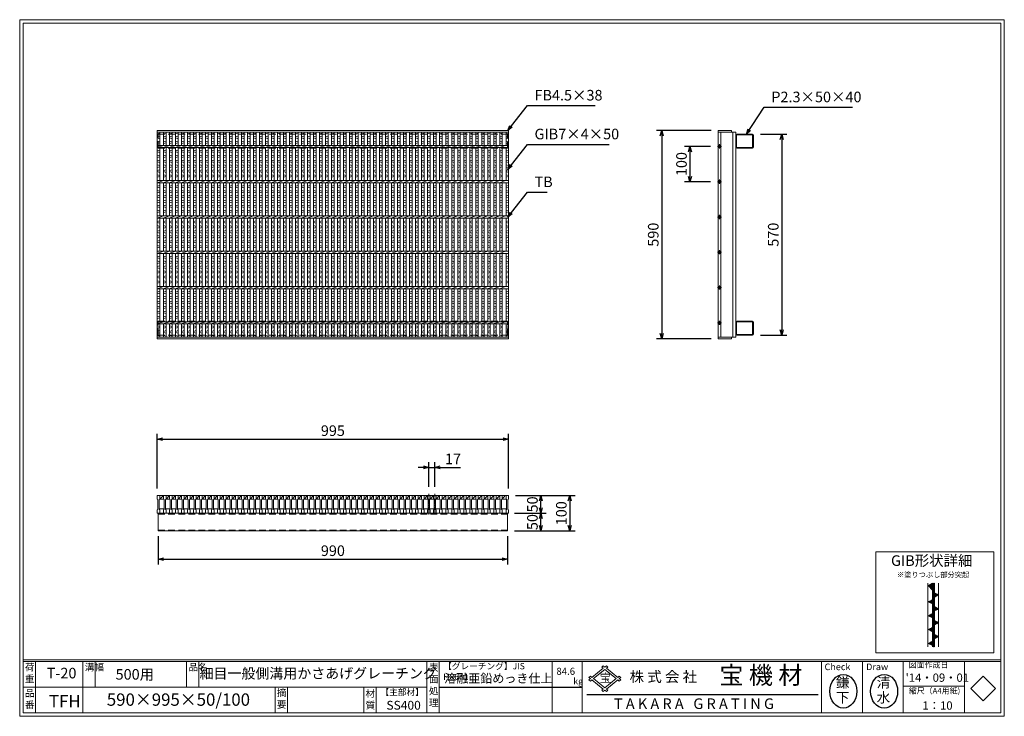
# Model space of a CAD drawing. Units: millimetres. Extents: x 0 to 2790, y 0 to 1973.
import ezdxf

# ---------------------------------------------------------------- set-up
doc = ezdxf.new("R2010")
doc.units = ezdxf.units.MM
doc.linetypes.add('CENTER', pattern=[10, 6.25, -1.25, 1.25, -1.25])
doc.linetypes.add('HIDDEN', pattern=[9.525, 6.35, -3.175])
for name, color, linetype, lineweight in [('エンボス', 4, 'Continuous', 5), ('中心線', 1, 'CENTER', 5), ('寸法線', 2, 'Continuous', 9), ('嵩上平面', 112, 'HIDDEN', 13), ('嵩上断面', 112, 'Continuous', 13), ('本体', 7, 'Continuous', 13)]:
    doc.layers.add(name, color=color, linetype=linetype, lineweight=lineweight)
doc.layers.add('外枠', color=7, linetype='Continuous')
doc.dimstyles.new('ISO-25', dxfattribs={"dimscale": 10, "dimtxt": 3, "dimasz": 1.5, "dimexe": 1.5, "dimexo": 2, "dimgap": 0.5, "dimtad": 1, "dimdsep": 46, "dimtxsty": 'Standard', "dimblk": 'OPEN30', "dimcen": 2.5, "dimadec": 0, "dimazin": 0, "dimtfac": 1, "dimtmove": 0, "dimatfit": 0, "dimldrblk": 'OPEN30', "dimfxl": 1, "dimarcsym": 0})

# ---------------------------------------------------------------- blocks, each defined once
blk = doc.blocks.new('GIB詳細')
at = {"layer": 'エンボス', "linetype": 'Continuous'}
h = blk.add_hatch(dxfattribs=at)
h.set_pattern_fill('ANSI31', color=256, scale=0.5, style=0)
h.set_pattern_definition([(45, (8.5257, -12.7679), (-1.122532, 1.122532), [])])
h.paths.add_polyline_path([(26.7, 40.2), (37.9, 45.8), (37.9, 46.6), (26.7, 52.2), (26.7, 79.2), (20.6, 79.2), (8.5, 73.2), (20.6, 59.8), (20.6, 32.6), (8.5, 26.5), (20.6, 20.5), (20.6, -6.7), (8.5, -12.8), (20.6, -18.8), (20.6, -46), (8.5, -52.1), (20.6, -58.1), (20.6, -85.3), (8.5, -91.4), (20.6, -97.4), (20.6, -100.8), (26.7, -100.8), (26.7, -77.8), (37.9, -72.2), (37.9, -71.3), (26.7, -65.7), (26.7, -38.5), (37.9, -32.9), (37.9, -32), (26.7, -26.4), (26.7, 0.8), (37.9, 6.5), (37.9, 7.3), (26.7, 12.9)])
at = {"layer": 'エンボス', "linetype": 'Continuous', "lineweight": 0}
for p, q in [((8.5, 73.2), (20.6, 79.2)), ((8.5, 73.2), (20.6, 59.8)), ((8.5, 26.5), (20.6, 32.6)), ((38.8, 46.2), (26.7, 52.2)), ((38.8, 46.2), (26.7, 40.2)), ((8.5, 26.5), (20.6, 20.5)), ((20.6, 20.5), (20.6, -6.7)), ((38.8, 6.9), (26.7, 12.9)), ((38.8, 6.9), (26.7, 0.8)), ((26.7, 0.8), (26.7, -26.4)), ((8.5, -12.8), (20.6, -6.7)), ((8.5, -12.8), (20.6, -18.8)), ((20.6, -18.8), (20.6, -46)), ((38.8, -32.4), (26.7, -26.4)), ((38.8, -32.4), (26.7, -26.4)), ((8.5, -52.1), (20.6, -46)), ((8.5, -52.1), (20.6, -58.1)), ((38.8, -32.4), (26.7, -38.5)), ((38.8, -32.4), (26.7, -38.5)), ((26.7, -38.5), (26.7, -65.7)), ((20.6, -58.1), (20.6, -85.3)), ((38.8, -71.7), (26.7, -65.7)), ((38.8, -71.7), (26.7, -65.7)), ((38.8, -71.7), (26.7, -65.7)), ((38.8, -71.7), (26.7, -77.8)), ((38.8, -71.7), (26.7, -77.8)), ((38.8, -71.7), (26.7, -77.8)), ((26.7, -77.8), (26.7, -100.8)), ((8.5, -91.4), (20.6, -85.3)), ((8.5, -91.4), (20.6, -97.4)), ((20.6, -97.4), (20.6, -100.8))]:
    blk.add_line(p, q, dxfattribs=at)
at = {"layer": 'エンボス', "lineweight": 0}
for p, q in [((20.6, 59.8), (20.6, 32.6)), ((26.7, 79.2), (26.7, 52.2)), ((26.7, 40.2), (26.7, 12.9)), ((26.7, 38.6), (26.7, 12.9))]:
    blk.add_line(p, q, dxfattribs=at)
at = {"layer": '本体', "lineweight": 0}
for p, q in [((7.7, 79.2), (7.7, -100.8)), ((37.9, 79.2), (37.9, -100.8))]:
    blk.add_line(p, q, dxfattribs=at)
at = {"layer": '本体', "linetype": 'Continuous'}
blk.add_lwpolyline([(-139.6, 168.6), (194.7, 168.6), (194.7, -117.6), (-139.6, -117.6)], close=True, dxfattribs=at)
at = {"layer": '本体', "linetype": 'Continuous', "lineweight": 0, "insert": (-96.9, 158.3), "char_height": 30, "width": 252.84, "attachment_point": 1}
blk.add_mtext('GIB形状詳細', dxfattribs=at)
at = {"layer": '本体', "linetype": 'Continuous', "insert": (-79.9, 111), "char_height": 15, "width": 230.696, "attachment_point": 1}
blk.add_mtext('※塗りつぶし部分突起', dxfattribs=at)
blk = doc.blocks.new('TB8')
at = {"layer": '本体', "color": 1, "linetype": 'CENTER', "ltscale": 0.3}
for p, q in [((10, 0), (-2, 0)), ((4, 6), (4, -6))]:
    blk.add_line(p, q, dxfattribs=at)
at = {"layer": '本体', "color": 0, "linetype": 'Continuous'}
blk.add_circle((4, 0), 4, dxfattribs=at)
blk = doc.blocks.new('_Open30')
at = {"color": 0, "linetype": 'ByBlock', "lineweight": -2}
for p, q in [((-1, 0.27), (0, 0)), ((0, 0), (-1, -0.27)), ((0, 0), (-1, 0))]:
    blk.add_line(p, q, dxfattribs=at)
blk = doc.blocks.new('*D4')
at = {"layer": 'Defpoints', "color": 0, "linetype": 'Continuous', "ltscale": 3}
for p in [(1978.8, 1659.3), (1818.8, 1069.3), (1978.8, 1069.3)]:
    blk.add_point(p, dxfattribs=at)
at = {"layer": '寸法線', "color": 0, "linetype": 'Continuous', "lineweight": -2, "ltscale": 3}
for p, q in [((1958.8, 1659.3), (1803.8, 1659.3)), ((1818.8, 1644.3), (1818.8, 1084.3)), ((1958.8, 1069.3), (1803.8, 1069.3))]:
    blk.add_line(p, q, dxfattribs=at)
at = {"layer": '寸法線', "color": 0, "linetype": 'Continuous', "lineweight": -2, "ltscale": 3, "xscale": 15, "yscale": 15, "zscale": 15}
for p, rotation in [((1818.8, 1659.3), 90), ((1818.8, 1069.3), 270)]:
    blk.add_blockref('_Open30', p, dxfattribs=dict(at, rotation=rotation))
at = {"layer": '寸法線', "color": 0, "linetype": 'Continuous', "ltscale": 3, "insert": (1798.8, 1364.3), "char_height": 30, "attachment_point": 5, "rotation": 90}
blk.add_mtext('590', dxfattribs=at)
blk = doc.blocks.new('*D5')
at = {"layer": 'Defpoints', "color": 0, "linetype": 'Continuous', "ltscale": 3}
for p in [(1976.8, 1614.3), (1898.8, 1514.3), (1976.8, 1514.3)]:
    blk.add_point(p, dxfattribs=at)
at = {"layer": '寸法線', "color": 0, "linetype": 'Continuous', "lineweight": -2, "ltscale": 3}
for p, q in [((1956.8, 1614.3), (1883.8, 1614.3)), ((1898.8, 1599.3), (1898.8, 1529.3)), ((1956.8, 1514.3), (1883.8, 1514.3))]:
    blk.add_line(p, q, dxfattribs=at)
at = {"layer": '寸法線', "color": 0, "linetype": 'Continuous', "lineweight": -2, "ltscale": 3, "xscale": 15, "yscale": 15, "zscale": 15}
for p, rotation in [((1898.8, 1614.3), 90), ((1898.8, 1514.3), 270)]:
    blk.add_blockref('_Open30', p, dxfattribs=dict(at, rotation=rotation))
at = {"layer": '寸法線', "color": 0, "linetype": 'Continuous', "ltscale": 3, "insert": (1878.8, 1564.3), "char_height": 30, "attachment_point": 5, "rotation": 90}
blk.add_mtext('100', dxfattribs=at)
blk = doc.blocks.new('*D6')
at = {"layer": 'Defpoints', "color": 0, "linetype": 'Continuous', "ltscale": 3}
for p in [(392.3, 530.2), (1382.3, 530.2), (1382.3, 445.2)]:
    blk.add_point(p, dxfattribs=at)
at = {"layer": '寸法線', "color": 0, "linetype": 'Continuous', "lineweight": -2, "ltscale": 3}
for p, q in [((392.3, 510.2), (392.3, 430.2)), ((1382.3, 510.2), (1382.3, 430.2)), ((407.3, 445.2), (1367.3, 445.2))]:
    blk.add_line(p, q, dxfattribs=at)
at = {"layer": '寸法線', "color": 0, "linetype": 'Continuous', "lineweight": -2, "ltscale": 3, "xscale": 15, "yscale": 15, "zscale": 15, "rotation": 180}
blk.add_blockref('_Open30', (392.3, 445.2), dxfattribs=at)
at = {"layer": '寸法線', "color": 0, "linetype": 'Continuous', "lineweight": -2, "ltscale": 3, "xscale": 15, "yscale": 15, "zscale": 15}
blk.add_blockref('_Open30', (1382.3, 445.2), dxfattribs=at)
at = {"layer": '寸法線', "color": 0, "linetype": 'Continuous', "ltscale": 3, "insert": (887.3, 465.2), "char_height": 30, "attachment_point": 5}
blk.add_mtext('990', dxfattribs=at)
blk = doc.blocks.new('*D7')
at = {"layer": 'Defpoints', "color": 0, "linetype": 'Continuous', "ltscale": 3}
for p in [(1384.8, 785.2), (389.8, 625.2), (1384.8, 625.2)]:
    blk.add_point(p, dxfattribs=at)
at = {"layer": '寸法線', "color": 0, "linetype": 'Continuous', "lineweight": -2, "ltscale": 3}
for p, q in [((389.8, 645.2), (389.8, 800.2)), ((404.8, 785.2), (1369.8, 785.2)), ((1384.8, 645.2), (1384.8, 800.2))]:
    blk.add_line(p, q, dxfattribs=at)
at = {"layer": '寸法線', "color": 0, "linetype": 'Continuous', "lineweight": -2, "ltscale": 3, "xscale": 15, "yscale": 15, "zscale": 15, "rotation": 180}
blk.add_blockref('_Open30', (389.8, 785.2), dxfattribs=at)
at = {"layer": '寸法線', "color": 0, "linetype": 'Continuous', "lineweight": -2, "ltscale": 3, "xscale": 15, "yscale": 15, "zscale": 15}
blk.add_blockref('_Open30', (1384.8, 785.2), dxfattribs=at)
at = {"layer": '寸法線', "color": 0, "linetype": 'Continuous', "ltscale": 3, "insert": (887.3, 805.2), "char_height": 30, "attachment_point": 5}
blk.add_mtext('995', dxfattribs=at)
blk = doc.blocks.new('*D8')
at = {"layer": 'Defpoints', "color": 0, "linetype": 'Continuous', "ltscale": 3}
for p in [(1384.8, 625.2), (1476.5, 625.2), (1382.3, 575.2)]:
    blk.add_point(p, dxfattribs=at)
at = {"layer": '寸法線', "color": 0, "linetype": 'Continuous', "lineweight": -2, "ltscale": 3}
for p, q in [((1404.8, 625.2), (1491.5, 625.2)), ((1476.5, 590.2), (1476.5, 610.2)), ((1402.3, 575.2), (1491.5, 575.2))]:
    blk.add_line(p, q, dxfattribs=at)
at = {"layer": '寸法線', "color": 0, "linetype": 'Continuous', "lineweight": -2, "ltscale": 3, "xscale": 15, "yscale": 15, "zscale": 15}
for p, rotation in [((1476.5, 625.2), 90), ((1476.5, 575.2), 270)]:
    blk.add_blockref('_Open30', p, dxfattribs=dict(at, rotation=rotation))
at = {"layer": '寸法線', "color": 0, "linetype": 'Continuous', "ltscale": 3, "insert": (1456.5, 600.2), "char_height": 30, "attachment_point": 5, "rotation": 90}
blk.add_mtext('50', dxfattribs=at)
blk = doc.blocks.new('*D9')
at = {"layer": 'Defpoints', "color": 0, "linetype": 'Continuous', "ltscale": 3}
for p in [(1404.8, 625.2), (1382.3, 525.2), (1558.4, 525.2)]:
    blk.add_point(p, dxfattribs=at)
at = {"layer": '寸法線', "color": 0, "linetype": 'Continuous', "lineweight": -2, "ltscale": 3}
for p, q in [((1424.8, 625.2), (1573.4, 625.2)), ((1558.4, 610.2), (1558.4, 540.2)), ((1402.3, 525.2), (1573.4, 525.2))]:
    blk.add_line(p, q, dxfattribs=at)
at = {"layer": '寸法線', "color": 0, "linetype": 'Continuous', "lineweight": -2, "ltscale": 3, "xscale": 15, "yscale": 15, "zscale": 15}
for p, rotation in [((1558.4, 625.2), 90), ((1558.4, 525.2), 270)]:
    blk.add_blockref('_Open30', p, dxfattribs=dict(at, rotation=rotation))
at = {"layer": '寸法線', "color": 0, "linetype": 'Continuous', "ltscale": 3, "insert": (1538.4, 575.2), "char_height": 30, "attachment_point": 5, "rotation": 90}
blk.add_mtext('100', dxfattribs=at)
blk = doc.blocks.new('*D10')
at = {"layer": 'Defpoints', "color": 0, "linetype": 'Continuous', "ltscale": 3}
for p in [(2078.8, 1649.3), (2078.8, 1079.3), (2158.8, 1079.3)]:
    blk.add_point(p, dxfattribs=at)
at = {"layer": '寸法線', "color": 0, "linetype": 'Continuous', "lineweight": -2, "ltscale": 3}
for p, q in [((2098.8, 1649.3), (2173.8, 1649.3)), ((2158.8, 1634.3), (2158.8, 1094.3)), ((2098.8, 1079.3), (2173.8, 1079.3))]:
    blk.add_line(p, q, dxfattribs=at)
at = {"layer": '寸法線', "color": 0, "linetype": 'Continuous', "lineweight": -2, "ltscale": 3, "xscale": 15, "yscale": 15, "zscale": 15}
for p, rotation in [((2158.8, 1649.3), 90), ((2158.8, 1079.3), 270)]:
    blk.add_blockref('_Open30', p, dxfattribs=dict(at, rotation=rotation))
at = {"layer": '寸法線', "color": 0, "linetype": 'Continuous', "ltscale": 3, "insert": (2138.8, 1364.3), "char_height": 30, "attachment_point": 5, "rotation": 90}
blk.add_mtext('570', dxfattribs=at)
blk = doc.blocks.new('*D11')
at = {"layer": 'Defpoints', "color": 0, "linetype": 'Continuous'}
for p in [(1176.3, 705.2), (1159.3, 630.2), (1176.3, 630.2)]:
    blk.add_point(p, dxfattribs=at)
at = {"layer": '寸法線', "color": 0, "linetype": 'Continuous', "lineweight": -2}
for p, q in [((1144.3, 705.2), (1129.3, 705.2)), ((1159.3, 650.2), (1159.3, 720.2)), ((1159.3, 705.2), (1176.3, 705.2)), ((1176.3, 650.2), (1176.3, 720.2)), ((1191.3, 705.2), (1248.9, 705.2))]:
    blk.add_line(p, q, dxfattribs=at)
at = {"layer": '寸法線', "color": 0, "linetype": 'Continuous', "lineweight": -2, "xscale": 15, "yscale": 15, "zscale": 15}
blk.add_blockref('_Open30', (1159.3, 705.2), dxfattribs=at)
at = {"layer": '寸法線', "color": 0, "linetype": 'Continuous', "lineweight": -2, "xscale": 15, "yscale": 15, "zscale": 15, "rotation": 180}
blk.add_blockref('_Open30', (1176.3, 705.2), dxfattribs=at)
at = {"layer": '寸法線', "color": 0, "linetype": 'Continuous', "insert": (1227.6, 725.2), "char_height": 30, "attachment_point": 5}
blk.add_mtext('17', dxfattribs=at)
blk = doc.blocks.new('*D12')
at = {"layer": 'Defpoints', "color": 0, "ltscale": 3}
for p in [(1384.8, 575.2), (1476.5, 575.2), (1382.3, 525.2)]:
    blk.add_point(p, dxfattribs=at)
at = {"layer": '寸法線', "color": 0, "lineweight": -2, "ltscale": 3}
for p, q in [((1404.8, 575.2), (1491.5, 575.2)), ((1476.5, 540.2), (1476.5, 560.2)), ((1402.3, 525.2), (1491.5, 525.2))]:
    blk.add_line(p, q, dxfattribs=at)
at = {"layer": '寸法線', "color": 0, "lineweight": -2, "ltscale": 3, "xscale": 15, "yscale": 15, "zscale": 15}
for p, rotation in [((1476.5, 575.2), 90), ((1476.5, 525.2), 270)]:
    blk.add_blockref('_Open30', p, dxfattribs=dict(at, rotation=rotation))
at = {"layer": '寸法線', "color": 0, "ltscale": 3, "insert": (1456.5, 550.2), "char_height": 30, "attachment_point": 5, "rotation": 90}
blk.add_mtext('50', dxfattribs=at)
blk = doc.blocks.new('P-H50')
for p, q in [((2.999997, 0.000001), (46.999997, 0.000001)), ((-0.000003, -2.999999), (-0.000003, -36.999999)), ((49.999997, -36.999999), (49.999997, -2.999999)), ((2.999997, -39.999999), (46.999997, -39.999999))]:
    blk.add_line(p, q)
at = {"linetype": 'Continuous'}
blk.add_lwpolyline([(2.299997, -37.699999), (47.699997, -37.699999), (47.699997, -2.299999), (2.299997, -2.299999)], close=True, dxfattribs=at)
for centre, start, end in [((2.999997, -2.999999), 90, 180), ((46.999997, -2.999999), 0, 90), ((2.999997, -36.999999), 180, 270), ((46.999997, -36.999999), 270, 0)]:
    blk.add_arc(centre, 3, start, end)
blk = doc.blocks.new('鎌下')
at = {"layer": '外枠', "linetype": 'Continuous'}
blk.add_ellipse((61.7, -84.6), major_axis=(0, -47.9), ratio=0.8, dxfattribs=at)
at = {"layer": '外枠', "linetype": 'Continuous', "char_height": 28.175, "width": 43.853, "attachment_point": 1}
for s, insert in [('{\\fHGSeikaishotaiPRO|b0|i0|c128|p65;鎌}', (40.6, -45.6)), ('{\\fHGSeikaishotaiPRO|b0|i0|c128|p65;下}', (40.6, -88.1))]:
    blk.add_mtext(s, dxfattribs=dict(at, insert=insert))
blk = doc.blocks.new('*U15')
at = {"layer": 'エンボス', "linetype": 'Continuous'}
for p, q in [((12.5, 287.864094), (5.5, 285.864094)), ((5.5, 276.864094), (12.5, 278.864094)), ((12.5, 271.864094), (5.5, 273.864094)), ((5.5, 264.864094), (12.5, 262.864094)), ((12.5, 259.864094), (5.5, 257.864094)), ((12.5, 239.5), (5.5, 237.5)), ((5.5, 234.5), (12.5, 232.5)), ((5.5, 225.5), (12.5, 223.5)), ((12.5, 220.5), (5.5, 218.5)), ((12.5, 211.5), (5.5, 209.5)), ((5.5, 206.5), (12.5, 204.5)), ((5.5, 197.5), (12.5, 195.5)), ((12.5, 192.5), (5.5, 190.5)), ((12.5, 183.5), (5.5, 181.5)), ((5.5, 178.5), (12.5, 176.5)), ((5.5, 169.5), (12.5, 167.5)), ((12.5, 164.5), (5.5, 162.5)), ((12.5, 139.5), (5.5, 137.5)), ((5.5, 134.5), (12.5, 132.5)), ((5.5, 125.5), (12.5, 123.5)), ((12.5, 120.5), (5.5, 118.5)), ((12.5, 111.5), (5.5, 109.5)), ((5.5, 106.5), (12.5, 104.5)), ((5.5, 97.5), (12.5, 95.5)), ((12.5, 92.5), (5.5, 90.5)), ((12.5, 83.5), (5.5, 81.5)), ((5.5, 78.5), (12.5, 76.5)), ((5.5, 69.5), (12.5, 67.5)), ((12.5, 64.5), (5.5, 62.5)), ((12.5, 39.5), (5.5, 37.5)), ((5.5, 34.5), (12.5, 32.5)), ((5.5, 25.5), (12.5, 23.5)), ((12.5, 20.5), (5.5, 18.5)), ((12.5, 11.5), (5.5, 9.5)), ((5.5, 6.5), (12.5, 4.5)), ((5.5, -2.5), (12.5, -4.5)), ((12.5, -7.5), (5.5, -9.5)), ((12.5, -16.5), (5.5, -18.5)), ((5.5, -21.5), (12.5, -23.5)), ((5.5, -30.5), (12.5, -32.5)), ((12.5, -35.5), (5.5, -37.5)), ((12.5, -60.5), (5.5, -62.5)), ((5.5, -65.5), (12.5, -67.5)), ((5.5, -74.5), (12.5, -76.5)), ((12.5, -79.5), (5.5, -81.5)), ((12.5, -88.5), (5.5, -90.5)), ((5.5, -93.5), (12.5, -95.5)), ((5.5, -102.5), (12.5, -104.5)), ((12.5, -107.5), (5.5, -109.5)), ((12.5, -116.5), (5.5, -118.5)), ((5.5, -121.5), (12.5, -123.5)), ((5.5, -130.5), (12.5, -132.5)), ((12.5, -135.5), (5.5, -137.5)), ((12.5, -160.5), (5.5, -162.5)), ((5.5, -165.5), (12.5, -167.5)), ((5.5, -174.5), (12.5, -176.5)), ((12.5, -179.5), (5.5, -181.5)), ((12.5, -188.5), (5.5, -190.5)), ((5.5, -193.5), (12.5, -195.5)), ((5.5, -202.5), (12.5, -204.5)), ((12.5, -207.5), (5.5, -209.5)), ((12.5, -216.5), (5.5, -218.5)), ((5.5, -221.5), (12.5, -223.5)), ((5.5, -230.5), (12.5, -232.5)), ((12.5, -235.5), (5.5, -237.5)), ((12.5, -259.864094), (5.5, -257.864094)), ((5.5, -264.864094), (12.5, -262.864094)), ((12.5, -271.864094), (5.5, -273.864094)), ((5.5, -276.864094), (12.5, -278.864094)), ((12.5, -287.864094), (5.5, -285.864094))]:
    blk.add_line(p, q, dxfattribs=at)
at = {"layer": '本体', "linetype": 'Continuous'}
for p, q in [((5.5, 290.5), (5.5, 253)), ((12.5, 290.5), (12.5, 253)), ((-12.5, 247), (5.5, 253)), ((5.5, 247), (5.5, 153)), ((12.5, 247), (12.5, 153)), ((-12.5, 147), (5.5, 153)), ((5.5, 147), (5.5, 53)), ((12.5, 147), (12.5, 53)), ((-12.5, 47), (5.5, 53)), ((5.5, 47), (5.5, -47)), ((12.5, 47), (12.5, -47)), ((-12.5, -53), (5.5, -47)), ((5.5, -53), (5.5, -147)), ((12.5, -53), (12.5, -147)), ((-12.5, -153), (5.5, -147)), ((5.5, -153), (5.5, -247)), ((12.5, -153), (12.5, -247)), ((-12.5, -253), (5.5, -247)), ((5.5, -290.5), (5.5, -253)), ((12.5, -290.5), (12.5, -253))]:
    blk.add_line(p, q, dxfattribs=at)
blk = doc.blocks.new('*U16')
at = {"layer": '本体', "color": 0, "linetype": 'ByBlock', "lineweight": -2}
for p in [(0, 0), (17, 0), (34, 0), (51, 0), (68, 0), (85, 0), (102, 0), (119, 0), (136, 0), (153, 0), (170, 0), (187, 0), (204, 0), (221, 0), (238, 0), (255, 0), (272, 0), (289, 0), (306, 0), (323, 0), (340, 0), (357, 0), (374, 0), (391, 0), (408, 0), (425, 0), (442, 0), (459, 0), (476, 0), (493, 0), (510, 0), (527, 0), (544, 0), (561, 0), (578, 0), (595, 0), (612, 0), (629, 0), (646, 0), (663, 0), (680, 0), (697, 0), (714, 0), (731, 0), (748, 0), (765, 0), (782, 0), (799, 0), (816, 0), (833, 0), (850, 0), (867, 0), (884, 0), (901, 0), (918, 0), (935, 0), (952, 0)]:
    blk.add_blockref('*U15', p, dxfattribs=at)
blk = doc.blocks.new('*U17')
at = {"layer": '本体', "linetype": 'Continuous'}
for p, q in [((-7.75, 15), (2.25, 25)), ((-7.75, 15), (2.25, 15)), ((-9.25, -13), (3.75, -13))]:
    blk.add_line(p, q, dxfattribs=at)
at = {"layer": '本体', "ltscale": 3}
blk.add_line((2.25, 25), (-7.75, 25), dxfattribs=at)
at = {"layer": '本体'}
for p, q in [((2.25, 25), (2.25, 15)), ((2.25, 25), (9.25, 25)), ((2.25, 15), (3.75, 14)), ((3.75, 14), (3.75, -14)), ((9.25, 15), (7.75, 14)), ((7.75, 14), (7.75, -14)), ((9.25, 25), (9.25, 15)), ((2.25, -15), (3.75, -14)), ((2.25, -25), (2.25, -15)), ((2.25, -25), (9.25, -25)), ((9.25, -15), (7.75, -14)), ((9.25, -25), (9.25, -15))]:
    blk.add_line(p, q, dxfattribs=at)
blk = doc.blocks.new('*U18')
at = {"layer": '本体', "color": 0, "linetype": 'ByBlock', "lineweight": -2}
for p in [(0, 0), (17, 0), (34, 0), (51, 0), (68, 0), (85, 0), (102, 0), (119, 0), (136, 0), (153, 0), (170, 0), (187, 0), (204, 0), (221, 0), (238, 0), (255, 0), (272, 0), (289, 0), (306, 0), (323, 0), (340, 0), (357, 0), (374, 0), (391, 0), (408, 0), (425, 0), (442, 0), (459, 0), (476, 0), (493, 0), (510, 0), (527, 0), (544, 0), (561, 0), (578, 0), (595, 0), (612, 0), (629, 0), (646, 0), (663, 0), (680, 0), (697, 0), (714, 0), (731, 0), (748, 0), (765, 0), (782, 0), (799, 0), (816, 0), (833, 0), (850, 0), (867, 0), (884, 0), (901, 0), (918, 0), (935, 0)]:
    blk.add_blockref('*U17', p, dxfattribs=at)

msp = doc.modelspace()

# ---------------------------------------------------------------- linework, layer by layer
at = {"layer": 'エンボス', "linetype": 'Continuous'}
for p, q in [((396.827, 1652.188), (389.827, 1650.188)), ((1384.827, 1652.188), (1377.827, 1650.188)), ((389.827, 1641.188), (396.827, 1643.188)), ((396.827, 1636.188), (389.827, 1638.188)), ((389.827, 1629.188), (396.827, 1627.188)), ((396.827, 1624.188), (389.827, 1622.188)), ((1377.827, 1641.188), (1384.827, 1643.188)), ((1384.827, 1636.188), (1377.827, 1638.188)), ((1377.827, 1629.188), (1384.827, 1627.188)), ((1384.827, 1624.188), (1377.827, 1622.188)), ((396.827, 1603.824), (389.827, 1601.824)), ((389.827, 1598.824), (396.827, 1596.824)), ((1384.827, 1603.824), (1377.827, 1601.824)), ((1377.827, 1598.824), (1384.827, 1596.824)), ((389.827, 1589.824), (396.827, 1587.824)), ((396.827, 1584.824), (389.827, 1582.824)), ((396.827, 1575.824), (389.827, 1573.824)), ((389.827, 1570.824), (396.827, 1568.824)), ((1377.827, 1589.824), (1384.827, 1587.824)), ((1384.827, 1584.824), (1377.827, 1582.824)), ((1384.827, 1575.824), (1377.827, 1573.824)), ((1377.827, 1570.824), (1384.827, 1568.824)), ((389.827, 1561.824), (396.827, 1559.824)), ((396.827, 1556.824), (389.827, 1554.824)), ((396.827, 1547.824), (389.827, 1545.824)), ((389.827, 1542.824), (396.827, 1540.824)), ((1377.827, 1561.824), (1384.827, 1559.824)), ((1384.827, 1556.824), (1377.827, 1554.824)), ((1384.827, 1547.824), (1377.827, 1545.824)), ((1377.827, 1542.824), (1384.827, 1540.824)), ((389.827, 1533.824), (396.827, 1531.824)), ((396.827, 1528.824), (389.827, 1526.824)), ((1377.827, 1533.824), (1384.827, 1531.824)), ((1384.827, 1528.824), (1377.827, 1526.824)), ((396.827, 1503.824), (389.827, 1501.824)), ((389.827, 1498.824), (396.827, 1496.824)), ((389.827, 1489.824), (396.827, 1487.824)), ((396.827, 1484.824), (389.827, 1482.824)), ((1384.827, 1503.824), (1377.827, 1501.824)), ((1377.827, 1498.824), (1384.827, 1496.824)), ((1377.827, 1489.824), (1384.827, 1487.824)), ((1384.827, 1484.824), (1377.827, 1482.824)), ((396.827, 1475.824), (389.827, 1473.824)), ((389.827, 1470.824), (396.827, 1468.824)), ((389.827, 1461.824), (396.827, 1459.824)), ((396.827, 1456.824), (389.827, 1454.824)), ((1384.827, 1475.824), (1377.827, 1473.824)), ((1377.827, 1470.824), (1384.827, 1468.824)), ((1377.827, 1461.824), (1384.827, 1459.824)), ((1384.827, 1456.824), (1377.827, 1454.824)), ((396.827, 1447.824), (389.827, 1445.824)), ((389.827, 1442.824), (396.827, 1440.824)), ((389.827, 1433.824), (396.827, 1431.824)), ((396.827, 1428.824), (389.827, 1426.824)), ((1384.827, 1447.824), (1377.827, 1445.824)), ((1377.827, 1442.824), (1384.827, 1440.824)), ((1377.827, 1433.824), (1384.827, 1431.824)), ((1384.827, 1428.824), (1377.827, 1426.824)), ((396.827, 1403.824), (389.827, 1401.824)), ((389.827, 1398.824), (396.827, 1396.824)), ((1384.827, 1403.824), (1377.827, 1401.824)), ((1377.827, 1398.824), (1384.827, 1396.824)), ((389.827, 1389.824), (396.827, 1387.824)), ((396.827, 1384.824), (389.827, 1382.824)), ((396.827, 1375.824), (389.827, 1373.824)), ((389.827, 1370.824), (396.827, 1368.824)), ((1377.827, 1389.824), (1384.827, 1387.824)), ((1384.827, 1384.824), (1377.827, 1382.824)), ((1384.827, 1375.824), (1377.827, 1373.824)), ((1377.827, 1370.824), (1384.827, 1368.824)), ((389.827, 1361.824), (396.827, 1359.824)), ((396.827, 1356.824), (389.827, 1354.824)), ((396.827, 1347.824), (389.827, 1345.824)), ((389.827, 1342.824), (396.827, 1340.824)), ((1377.827, 1361.824), (1384.827, 1359.824)), ((1384.827, 1356.824), (1377.827, 1354.824)), ((1384.827, 1347.824), (1377.827, 1345.824)), ((1377.827, 1342.824), (1384.827, 1340.824)), ((389.827, 1333.824), (396.827, 1331.824)), ((396.827, 1328.824), (389.827, 1326.824)), ((1377.827, 1333.824), (1384.827, 1331.824)), ((1384.827, 1328.824), (1377.827, 1326.824)), ((396.827, 1303.824), (389.827, 1301.824)), ((389.827, 1298.824), (396.827, 1296.824)), ((389.827, 1289.824), (396.827, 1287.824)), ((396.827, 1284.824), (389.827, 1282.824)), ((1384.827, 1303.824), (1377.827, 1301.824)), ((1377.827, 1298.824), (1384.827, 1296.824)), ((1377.827, 1289.824), (1384.827, 1287.824)), ((1384.827, 1284.824), (1377.827, 1282.824)), ((396.827, 1275.824), (389.827, 1273.824)), ((389.827, 1270.824), (396.827, 1268.824)), ((389.827, 1261.824), (396.827, 1259.824)), ((396.827, 1256.824), (389.827, 1254.824)), ((1384.827, 1275.824), (1377.827, 1273.824)), ((1377.827, 1270.824), (1384.827, 1268.824)), ((1377.827, 1261.824), (1384.827, 1259.824)), ((1384.827, 1256.824), (1377.827, 1254.824)), ((396.827, 1247.824), (389.827, 1245.824)), ((389.827, 1242.824), (396.827, 1240.824)), ((389.827, 1233.824), (396.827, 1231.824)), ((396.827, 1228.824), (389.827, 1226.824)), ((1384.827, 1247.824), (1377.827, 1245.824)), ((1377.827, 1242.824), (1384.827, 1240.824)), ((1377.827, 1233.824), (1384.827, 1231.824)), ((1384.827, 1228.824), (1377.827, 1226.824)), ((396.827, 1203.824), (389.827, 1201.824)), ((1384.827, 1203.824), (1377.827, 1201.824)), ((389.827, 1198.824), (396.827, 1196.824)), ((389.827, 1189.824), (396.827, 1187.824)), ((396.827, 1184.824), (389.827, 1182.824)), ((396.827, 1175.824), (389.827, 1173.824)), ((1377.827, 1198.824), (1384.827, 1196.824)), ((1377.827, 1189.824), (1384.827, 1187.824)), ((1384.827, 1184.824), (1377.827, 1182.824)), ((1384.827, 1175.824), (1377.827, 1173.824)), ((389.827, 1170.824), (396.827, 1168.824)), ((389.827, 1161.824), (396.827, 1159.824)), ((396.827, 1156.824), (389.827, 1154.824)), ((396.827, 1147.824), (389.827, 1145.824)), ((1377.827, 1170.824), (1384.827, 1168.824)), ((1377.827, 1161.824), (1384.827, 1159.824)), ((1384.827, 1156.824), (1377.827, 1154.824)), ((1384.827, 1147.824), (1377.827, 1145.824)), ((389.827, 1142.824), (396.827, 1140.824)), ((389.827, 1133.824), (396.827, 1131.824)), ((396.827, 1128.824), (389.827, 1126.824)), ((1377.827, 1142.824), (1384.827, 1140.824)), ((1377.827, 1133.824), (1384.827, 1131.824)), ((1384.827, 1128.824), (1377.827, 1126.824)), ((396.827, 1104.46), (389.827, 1106.46)), ((389.827, 1099.46), (396.827, 1101.46)), ((396.827, 1092.46), (389.827, 1090.46)), ((1384.827, 1104.46), (1377.827, 1106.46)), ((1377.827, 1099.46), (1384.827, 1101.46)), ((1384.827, 1092.46), (1377.827, 1090.46)), ((389.827, 1087.46), (396.827, 1085.46)), ((396.827, 1076.46), (389.827, 1078.46)), ((1377.827, 1087.46), (1384.827, 1085.46)), ((1384.827, 1076.46), (1377.827, 1078.46))]:
    msp.add_line(p, q, dxfattribs=at)
at = {"layer": '中心線', "linetype": 'CENTER'}
for p, q in [((1159.327, 630.24), (1159.327, 570.24)), ((1176.327, 630.24), (1176.327, 570.24))]:
    msp.add_line(p, q, dxfattribs=at)
at = {"layer": '外枠', "lineweight": 9, "ltscale": 80}
for p, q in [((2789.511, 1973.269), (0, 1973.269)), ((0, 0), (0, 1973.269)), ((2789.511, 0), (2789.511, 1973.269)), ((0, 0), (2789.511, 0))]:
    msp.add_line(p, q, dxfattribs=at)
at = {"layer": '外枠', "lineweight": 9, "ltscale": 100}
for p, q in [((10, 1963.878), (2780.12, 1963.878)), ((10, 1963.878), (10, 10)), ((2780.12, 1963.878), (2780.12, 10)), ((45, 155.399), (45, 10)), ((179.104, 155.399), (179.104, 10)), ((214.104, 155.399), (214.104, 82.7)), ((472.565, 155.399), (472.565, 82.7)), ((507.565, 155.399), (507.565, 82.7)), ((723.828, 82.7), (723.828, 10)), ((758.828, 82.7), (758.828, 10)), ((974.951, 82.7), (974.951, 10)), ((1009.951, 82.7), (1009.951, 10)), ((10, 10), (2780.12, 10))]:
    msp.add_line(p, q, dxfattribs=at)
at = {"layer": '外枠', "linetype": 'Continuous', "lineweight": 9, "ltscale": 100}
for p, q in [((10, 160.095), (2780.12, 160.095)), ((10, 155.399), (2780.12, 155.399)), ((1153.531, 155.399), (1153.531, 10)), ((1188.532, 155.399), (1188.532, 10)), ((1508.68, 155.399), (1508.68, 10)), ((1593.951, 155.399), (1593.951, 10)), ((1653.436, 142.863), (1649.123, 139.412)), ((1653.436, 142.863), (1657.75, 139.412)), ((1662.064, 142.863), (1657.75, 139.412)), ((1662.064, 142.863), (1666.378, 139.412)), ((2271.731, 155.399), (2271.731, 10)), ((2387.386, 155.399), (2387.386, 10)), ((2503.04, 155.399), (2503.04, 10)), ((2676.662, 155.399), (2676.662, 10)), ((1616.778, 113.536), (1612.464, 110.085)), ((1621.092, 110.085), (1616.778, 113.536)), ((1653.436, 135.961), (1621.092, 110.085)), ((1657.75, 132.51), (1625.405, 106.634)), ((1649.123, 139.412), (1653.436, 135.961)), ((1657.75, 132.51), (1690.095, 106.634)), ((1666.378, 139.412), (1662.064, 135.961)), ((1662.064, 135.961), (1694.409, 110.085)), ((1698.723, 113.536), (1694.409, 110.085)), ((1698.723, 113.536), (1703.037, 110.085)), ((2729.64, 113.462), (2694.775, 78.597)), ((2764.504, 78.597), (2729.64, 113.462)), ((1616.778, 106.634), (1612.464, 110.085)), ((1616.778, 106.634), (1612.464, 103.183)), ((1616.778, 99.732), (1612.464, 103.183)), ((1621.092, 103.183), (1616.778, 99.732)), ((1653.436, 77.307), (1621.092, 103.183)), ((1657.75, 80.758), (1625.405, 106.634)), ((1690.095, 106.634), (1657.75, 80.758)), ((1694.409, 103.183), (1662.064, 77.307)), ((1694.409, 103.183), (1698.723, 99.732)), ((1703.037, 110.085), (1698.723, 106.634)), ((1698.723, 106.634), (1703.037, 103.183)), ((1703.037, 103.183), (1698.723, 99.732)), ((2676.662, 85.048), (2503.04, 85.048)), ((10, 82.7), (1153.53, 82.7)), ((1653.436, 77.307), (1649.123, 73.856)), ((1653.436, 70.405), (1649.123, 73.856)), ((1657.75, 73.856), (1653.436, 70.405)), ((1662.064, 70.405), (1657.75, 73.856)), ((1666.378, 73.856), (1662.064, 77.307)), ((1666.378, 73.856), (1662.064, 70.405)), ((2694.775, 78.597), (2729.64, 43.733)), ((2729.64, 43.733), (2764.504, 78.597))]:
    msp.add_line(p, q, dxfattribs=at)
at = {"layer": '外枠', "ltscale": 3}
for p, q in [((1188.532, 82.7), (1593.951, 82.7)), ((1607.072, 61.671), (2262.174, 61.671))]:
    msp.add_line(p, q, dxfattribs=at)
at = {"layer": '外枠', "linetype": 'Continuous'}
msp.add_ellipse((2449.066, 70.801), major_axis=(0, -47.859), ratio=0.8, dxfattribs=at)
at = {"layer": '嵩上平面', "linetype": 'HIDDEN', "lineweight": 9, "ltscale": 3}
for p, q in [((392.327, 1649.324), (1382.327, 1649.324)), ((392.327, 1609.324), (392.327, 1649.324)), ((1382.327, 1609.324), (1382.327, 1649.324)), ((392.327, 1609.324), (1382.327, 1609.324)), ((392.327, 1119.324), (1382.327, 1119.324)), ((392.327, 1079.324), (392.327, 1119.324)), ((1382.327, 1079.324), (1382.327, 1119.324)), ((392.327, 1079.324), (1382.327, 1079.324))]:
    msp.add_line(p, q, dxfattribs=at)
at = {"layer": '嵩上断面', "linetype": 'Continuous'}
for p, q in [((392.327, 525.24), (392.327, 575.24)), ((392.327, 575.24), (1382.327, 575.24)), ((1382.327, 575.24), (1382.327, 525.24)), ((392.327, 525.24), (1382.327, 525.24))]:
    msp.add_line(p, q, dxfattribs=at)
at = {"layer": '嵩上断面', "linetype": 'HIDDEN', "ltscale": 3}
for p, q in [((392.327, 572.94), (1382.327, 572.94)), ((392.327, 527.54), (1382.327, 527.54))]:
    msp.add_line(p, q, dxfattribs=at)
at = {"layer": '本体', "linetype": 'Continuous'}
for p, q in [((389.827, 1659.324), (1384.827, 1659.324)), ((389.827, 1659.324), (389.827, 1069.324)), ((389.827, 1654.824), (389.827, 1617.324)), ((389.827, 1654.824), (1384.827, 1654.824)), ((396.827, 1654.824), (396.827, 1617.324)), ((1377.827, 1654.824), (1377.827, 1617.324)), ((1384.827, 1659.324), (1384.827, 1069.324)), ((1384.827, 1654.824), (1384.827, 1617.324)), ((1978.756, 1659.324), (1978.756, 1069.324)), ((1978.756, 1659.324), (2016.756, 1659.324)), ((1978.756, 1654.824), (2028.756, 1654.824)), ((1986.756, 1654.824), (1986.756, 1073.824)), ((2016.756, 1659.324), (2016.756, 1654.824)), ((2020.756, 1654.824), (2020.756, 1073.824)), ((2028.756, 1654.824), (2028.756, 1073.824)), ((389.827, 1617.324), (1384.827, 1617.324)), ((389.827, 1611.324), (1384.827, 1611.324)), ((389.827, 1611.324), (389.827, 1517.324)), ((396.827, 1611.324), (396.827, 1517.324)), ((1359.827, 1611.324), (1375.827, 1617.324)), ((1377.827, 1611.324), (1377.827, 1517.324)), ((1384.827, 1611.324), (1384.827, 1517.324)), ((389.827, 1517.324), (1384.827, 1517.324)), ((389.827, 1511.324), (1384.827, 1511.324)), ((389.827, 1511.324), (389.827, 1417.324)), ((396.827, 1511.324), (396.827, 1417.324)), ((1359.827, 1511.324), (1375.827, 1517.324)), ((1377.827, 1511.324), (1377.827, 1417.324)), ((1384.827, 1511.324), (1384.827, 1417.324)), ((389.827, 1417.324), (1384.827, 1417.324)), ((389.827, 1411.324), (1384.827, 1411.324)), ((389.827, 1411.324), (389.827, 1317.324)), ((396.827, 1411.324), (396.827, 1317.324)), ((1359.827, 1411.324), (1375.827, 1417.324)), ((1377.827, 1411.324), (1377.827, 1317.324)), ((1384.827, 1411.324), (1384.827, 1317.324)), ((389.827, 1317.324), (1384.827, 1317.324)), ((389.827, 1311.324), (389.827, 1217.324)), ((389.827, 1311.324), (1384.827, 1311.324)), ((396.827, 1311.324), (396.827, 1217.324)), ((1359.827, 1311.324), (1375.827, 1317.324)), ((1377.827, 1311.324), (1377.827, 1217.324)), ((1384.827, 1311.324), (1384.827, 1217.324)), ((389.827, 1217.324), (1384.827, 1217.324)), ((389.827, 1211.324), (1384.827, 1211.324)), ((389.827, 1211.324), (389.827, 1117.324)), ((396.827, 1211.324), (396.827, 1117.324)), ((1359.827, 1211.324), (1375.827, 1217.324)), ((1377.827, 1211.324), (1377.827, 1117.324)), ((1384.827, 1211.324), (1384.827, 1117.324)), ((389.827, 1117.324), (1384.827, 1117.324)), ((1359.827, 1111.324), (1375.827, 1117.324)), ((389.827, 1073.824), (389.827, 1111.324)), ((389.827, 1111.324), (1384.827, 1111.324)), ((396.827, 1073.824), (396.827, 1111.324)), ((1377.827, 1073.824), (1377.827, 1111.324)), ((1384.827, 1073.824), (1384.827, 1111.324)), ((389.827, 1073.824), (1384.827, 1073.824)), ((389.827, 1069.324), (1384.827, 1069.324)), ((1978.756, 1073.824), (2028.756, 1073.824)), ((1978.756, 1069.324), (2016.756, 1069.324)), ((2016.756, 1073.824), (2016.756, 1069.324)), ((396.827, 615.24), (407.827, 625.24)), ((396.827, 615.24), (407.827, 615.24)), ((1366.827, 625.24), (1375.827, 625.24)), ((1366.827, 615.24), (1375.827, 625.24)), ((1366.827, 615.24), (1375.827, 615.24)), ((1371.827, 625.24), (1379.827, 625.24)), ((1371.827, 615.24), (1377.827, 615.24)), ((395.327, 587.24), (409.327, 587.24)), ((1365.327, 587.24), (1378.327, 587.24))]:
    msp.add_line(p, q, dxfattribs=at)
at = {"layer": '本体'}
for p, q in [((389.827, 625.24), (396.827, 625.24)), ((389.827, 625.24), (389.827, 615.24)), ((389.827, 615.24), (391.327, 614.24)), ((391.327, 614.24), (391.327, 586.24)), ((396.827, 615.24), (395.327, 614.24)), ((395.327, 614.24), (395.327, 586.24)), ((396.827, 625.24), (396.827, 615.24)), ((407.827, 625.24), (407.827, 615.24)), ((407.827, 625.24), (414.827, 625.24)), ((407.827, 615.24), (409.327, 614.24)), ((409.327, 614.24), (409.327, 586.24)), ((414.827, 615.24), (413.327, 614.24)), ((413.327, 614.24), (413.327, 586.24)), ((414.827, 625.24), (414.827, 615.24)), ((1377.827, 625.24), (1384.827, 625.24)), ((1377.827, 625.24), (1377.827, 615.24)), ((1377.827, 615.24), (1379.327, 614.24)), ((1379.327, 614.24), (1379.327, 586.24)), ((1384.827, 615.24), (1383.327, 614.24)), ((1383.327, 614.24), (1383.327, 586.24)), ((1384.827, 625.24), (1384.827, 615.24)), ((389.827, 585.24), (391.327, 586.24)), ((396.827, 585.24), (395.327, 586.24)), ((407.827, 585.24), (409.327, 586.24)), ((414.827, 585.24), (413.327, 586.24)), ((1377.827, 585.24), (1379.327, 586.24)), ((1384.827, 585.24), (1383.327, 586.24)), ((389.827, 575.24), (389.827, 585.24)), ((389.827, 575.24), (396.827, 575.24)), ((396.827, 575.24), (396.827, 585.24)), ((407.827, 575.24), (407.827, 585.24)), ((407.827, 575.24), (414.827, 575.24)), ((414.827, 575.24), (414.827, 585.24)), ((1377.827, 575.24), (1377.827, 585.24)), ((1377.827, 575.24), (1384.827, 575.24)), ((1384.827, 575.24), (1384.827, 585.24))]:
    msp.add_line(p, q, dxfattribs=at)
at = {"layer": '本体', "ltscale": 3}
msp.add_line((407.827, 625.24), (396.827, 625.24), dxfattribs=at)

# ---------------------------------------------------------------- block references
msp.add_blockref('GIB詳細', (2565.418, 297.723))
at = {"layer": '外枠', "ltscale": 3}
msp.add_blockref('鎌下', (2271.731, 155.399), dxfattribs=at)
at = {"layer": '嵩上断面', "ltscale": 3}
msp.add_blockref('P-H50', (2028.756, 1649.324), dxfattribs=at)
at = {"layer": '嵩上断面', "ltscale": 3, "xscale": -1, "rotation": 180}
msp.add_blockref('P-H50', (2028.756, 1079.324), dxfattribs=at)
at = {"layer": '本体'}
for name, p in [('*U16', (402.327, 1364.324)), ('*U18', (422.577, 600.24))]:
    msp.add_blockref(name, p, dxfattribs=at)
at = {"layer": '本体', "linetype": 'Continuous'}
for p in [(1978.756, 1614.324), (1978.756, 1514.324), (1978.756, 1414.324), (1978.756, 1314.324), (1978.756, 1214.324), (1978.756, 1114.324)]:
    msp.add_blockref('TB8', p, dxfattribs=at)

# ---------------------------------------------------------------- texts
at = {"layer": '外枠', "linetype": 'Continuous', "lineweight": 9, "ltscale": 100, "attachment_point": 1}
for s, insert, char_height, width in [('荷\\P重', (14.92, 149.332), 20, 30.0799), ('溝幅', (184.435, 149.307), 20, 29.6694), ('品名', (477.896, 149.307), 20, 29.6694), ('細目一般側溝用かさあげグレーチング', (509.565, 136.154), 29, 664.6119), ('表\\P面\\P処\\P理', (1159.385, 148.611), 20, 1015.1375), ('【グレーチング】JIS\u3000H8641', (1199.762, 151.082), 18, 301.8661), ('宝 機 材', (1982.247, 141.531), 50, 269.1378), ('Check', (2280.29, 149.513), 18.7831, 274.13809), ('Draw', (2398.035, 149.513), 18.7831, 274.13809), ('図面作成日', (2518.898, 153.73), 16.4352, 274.1381), ('T-20', (76.617, 137.376), 30, 126.3036), ('500用', (271.752, 133.857), 30, 271.6208), ('溶融亜鉛めっき仕上', (1202.678, 120.138), 25, 1015.1375), ('84.6', (1520.477, 137.5), 20, 1015.1375), ('{\\fＭＳ ゴシック|b0|i0|c128|p49;宝}', (1642.841, 120.818), 23.95394, 23.85059), ('株 式 会 社', (1728.021, 127.167), 30, 282.8297), ("'14・09・01", (2509.986, 121.221), 23.4788, 274.1381), ('kg', (1568.465, 108.414), 18, 25.456), ('品\\P番', (15.057, 75.82), 20, 23.52947), ('TFH', (82.933, 59.96), 35, 88.8698), ('590×995×50/100', (246.857, 64.818), 35, 532.9183), ('摘\\P要', (728.478, 76.926), 20, 664.6119), ('材\\P質', (979.733, 74.848), 20, 31.38948), ('【主部材】', (1022.193, 77.61), 18, 122.0406), ('縮尺（A4用紙)', (2518.898, 80.525), 16.4352, 274.1381), ('SS400', (1038.975, 43.782), 25, 122.0406), ('T A K A R A   G R A T I N G', (1683.622, 50.715), 30.00024, 539.48276), ('1：10', (2557.587, 42.242), 23.4788, 274.1381)]:
    msp.add_mtext(s, dxfattribs=dict(at, insert=insert, char_height=char_height, width=width))
at = {"layer": '外枠', "linetype": 'Continuous', "char_height": 28.17461, "width": 43.8527, "attachment_point": 1}
for s, insert in [('{\\fHG正楷書体-PRO|b0|i0|c128|p65;清}', (2427.939, 109.78)), ('{\\fHG正楷書体-PRO|b0|i0|c128|p65;水}', (2427.939, 67.25))]:
    msp.add_mtext(s, dxfattribs=dict(at, insert=insert))
at = {"layer": '寸法線', "linetype": 'Continuous', "char_height": 30, "attachment_point": 7}
for s, insert in [('FB4.5×38', (1458.535, 1735.034)), ('P2.3×50×40', (2129.467, 1730.034)), ('GIB7×4×50', (1458.535, 1625.058)), ('TB', (1458.535, 1489.523))]:
    msp.add_mtext(s, dxfattribs=dict(at, insert=insert))

# ---------------------------------------------------------------- dimensions: what is measured, and where the dimension line sits
at = {"layer": '寸法線', "linetype": 'Continuous'}
for base, p1, p2, angle, picture, middle in [((1818.756, 1069.324), (1978.756, 1659.324), (1978.756, 1069.324), 90, '*D4', (1798.756, 1364.324)), ((2158.754, 1079.324), (2078.756, 1649.324), (2078.756, 1079.324), 90, '*D10', (2138.754, 1364.324)), ((1898.756, 1514.324), (1976.756, 1614.324), (1976.756, 1514.324), 90, '*D5', (1878.756, 1564.324)), ((1476.532, 625.24), (1382.327, 575.24), (1384.827, 625.24), 270, '*D8', (1456.532, 600.24)), ((1558.427, 525.24), (1404.827, 625.24), (1382.327, 525.24), 90, '*D9', (1538.427, 575.24))]:
    dim = msp.add_linear_dim(base=base, p1=p1, p2=p2, angle=angle, dimstyle='ISO-25', dxfattribs=at)
    dim.commit()
    dim.dimension.update_dxf_attribs({"geometry": picture, "text_midpoint": middle})
for base, p1, p2, picture, middle in [((1384.827, 785.24), (389.827, 625.24), (1384.827, 625.24), '*D7', (887.327, 805.24)), ((1176.327, 705.24), (1159.327, 630.24), (1176.327, 630.24), '*D11', (1227.621, 725.24))]:
    dim = msp.add_linear_dim(base=base, p1=p1, p2=p2, dimstyle='ISO-25', dxfattribs=at)
    dim.commit()
    dim.dimension.update_dxf_attribs({"geometry": picture, "text_midpoint": middle})
at = {"layer": '寸法線', "ltscale": 3}
dim = msp.add_linear_dim(base=(1476.532, 575.24), p1=(1382.327, 525.24), p2=(1384.827, 575.24), angle=90, dimstyle='ISO-25', dxfattribs=at)
dim.commit()
dim.dimension.update_dxf_attribs({"geometry": '*D12', "text_midpoint": (1456.532, 550.24)})
at = {"layer": '寸法線', "linetype": 'Continuous'}
dim = msp.add_linear_dim(base=(1382.327, 445.24), p1=(392.327, 530.24), p2=(1382.327, 530.24), dimstyle='ISO-25', dxfattribs=at)
dim.commit()
dim.dimension.update_dxf_attribs({"geometry": '*D6', "text_midpoint": (887.327, 445.24), "dimtype": 160})

# ---------------------------------------------------------------- leaders
at = {"layer": '寸法線', "linetype": 'Continuous', "annotation_type": 0, "has_hookline": 1, "hookline_direction": 0}
for points, text_width in [([(1382.825, 1659.324), (1438.535, 1730.034), (1453.535, 1730.034)], 171.472), ([(2058.756, 1649.324), (2109.467, 1725.034), (2124.467, 1725.034)], 230.254), ([(1382.825, 1549.347), (1438.535, 1620.058), (1453.535, 1620.058)], 211.371), ([(1382.825, 1413.813), (1438.535, 1484.523), (1453.535, 1484.523)], 35.787)]:
    msp.add_leader(points, dimstyle='ISO-25', override={"dimgap": 0.5, "dimtad": 1}, dxfattribs=dict(at, text_width=text_width))

doc.saveas('drawing.dxf')
